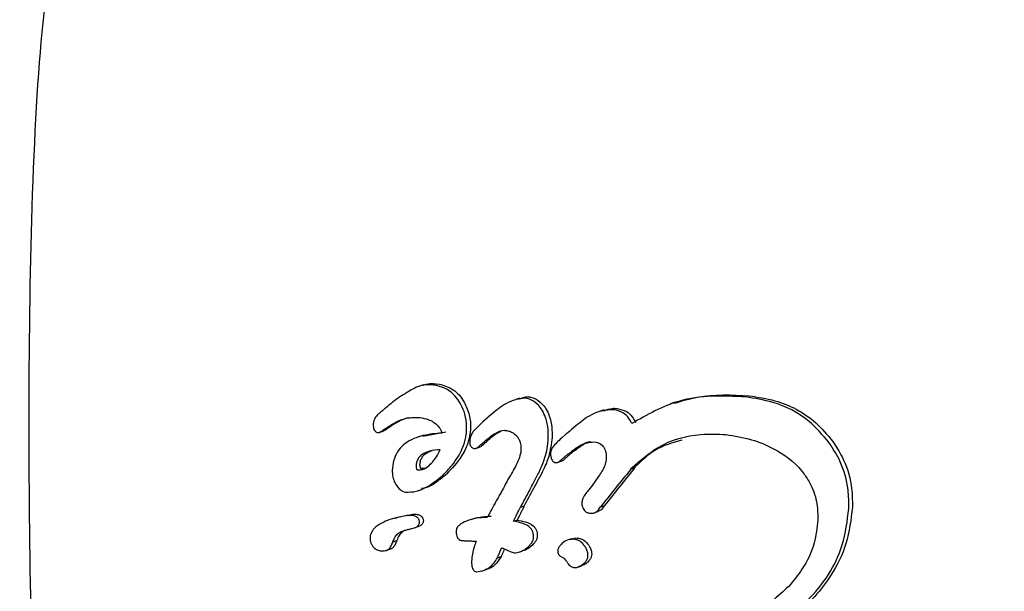
# Model space of a CAD drawing. Units: millimetres. Extents: x 5.6 to 13.9, y 3.9 to 16.6.
# Drawn here: x 8.6 to 8.6, y 11.9 to 11.9 of the extents above; entities that cross this region are included whole.
import ezdxf

# ---------------------------------------------------------------- set-up
doc = ezdxf.new("R2010")
doc.units = ezdxf.units.MM
doc.styles.add('SLDTEXTSTYLE0', font='TXT', dxfattribs={"width": 0.75})
doc.dimstyles.new('SLDDIMSTYLE4', dxfattribs={"dimtxt": 0.15875, "dimasz": 0.08, "dimexe": 0, "dimexo": 0.0625, "dimgap": 0.0396875, "dimtad": 2, "dimdec": 0, "dimlfac": 100, "dimrnd": 1e-09, "dimzin": 12, "dimdsep": 46, "dimtxsty": 'SLDTEXTSTYLE0', "dimblk1": 'DOT', "dimblk2": 'DOT', "dimsah": 1, "dimcen": 0.09, "dimse1": 1, "dimse2": 1, "dimadec": 0, "dimazin": 3, "dimtfac": 1, "dimtdec": 0, "dimtofl": 0, "dimtmove": 0, "dimatfit": 3, "dimldrblk": 'DOT', "dimfxl": 0, "dimfrac": 2, "dimtolj": 1, "dimtzin": 12, "dimarcsym": 0})

# ---------------------------------------------------------------- blocks, each defined once
blk = doc.blocks.new('_Dot')
at = {"color": 0, "linetype": 'ByBlock', "lineweight": -2}
blk.add_line((-0.5, 0), (-1, 0), dxfattribs=at)
at = {"color": 0, "linetype": 'ByBlock', "const_width": 0.5}
blk.add_lwpolyline([(-0.25, 0, 1), (0.25, 0, 1)], format="xyb", close=True, dxfattribs=at)
blk = doc.blocks.new('_D_7')
at = {"color": 7, "linetype": 'Continuous', "lineweight": 18}
blk.add_line((5.784572296851059, 6.499397309538649), (5.784572296851059, 14.49371132064893), dxfattribs=at)
at = {"color": 7, "linetype": 'Continuous', "lineweight": 18, "xscale": 0.08, "yscale": 0.08}
for p, rotation in [((5.784572296851059, 14.49371132064893, -0.9747700534806056), 90.0000000000004), ((5.784572296851059, 6.499397309538649, -0.9747700534806056), 270.0000000000004)]:
    blk.add_blockref('_Dot', p, dxfattribs=dict(at, rotation=rotation))
at = {"color": 7, "linetype": 'Continuous', "lineweight": 18, "insert": (5.579932816445324, 10.32060639793414), "char_height": 0.15875, "attachment_point": 1, "rotation": 90.00000000000041, "style": 'SLDTEXTSTYLE0'}
blk.add_mtext('799', dxfattribs=at)

msp = doc.modelspace()

# ---------------------------------------------------------------- linework, layer by layer
at = {"color": 7, "linetype": 'Continuous', "lineweight": 25}
for p, q in [((8.63105685554752, 11.86938456209824), (8.631007172775334, 11.86936884067056)), ((8.63227766445467, 11.86921922094313), (8.63222924829013, 11.86920390031596)), ((8.63421576470506, 11.86916228608841), (8.634167928060933, 11.86914714884248)), ((8.630503920481338, 11.86903056346597), (8.630505122685364, 11.86903138865358)), ((8.630555625356982, 11.86904736952711), (8.630554424627455, 11.86904654480609)), ((8.633333550958382, 11.86906900628002), (8.633286434786497, 11.86905409701759)), ((8.631008579816282, 11.86897552425535), (8.63101363220001, 11.86897470083904)), ((8.630498420354806, 11.86878564107774), (8.630549040836241, 11.86880165923057)), ((8.631051487228989, 11.86874014671075), (8.631340253172235, 11.8687938352542)), ((8.631049929558184, 11.86874678574901), (8.630999811367305, 11.8687309265391)), ((8.632852969307688, 11.86876194059714), (8.632796202457508, 11.86871185744761)), ((8.631715151175795, 11.86858464000846), (8.631763823493237, 11.86860004169167)), ((8.63274607580035, 11.8684068722063), (8.632793845712031, 11.86842198833566)), ((8.633665706413629, 11.86831608368283), (8.633672975356603, 11.86832511530222)), ((8.633672975356603, 11.86832511530222), (8.63371996004113, 11.86833998295728)), ((8.633672975356603, 11.86832511530222), (8.633675830703286, 11.86833550555925)), ((8.633675830703286, 11.86833550555925), (8.633722816899455, 11.86835037369265)), ((8.63371996004113, 11.86833998295728), (8.633712692834447, 11.86833095188733)), ((8.633722816899455, 11.86835037369265), (8.63371996004113, 11.86833998295728)), ((8.632139154867403, 11.86822150353671), (8.632136864285302, 11.86821745204981)), ((8.6309847051267, 11.86805009466558), (8.631035315434698, 11.86806610959916)), ((8.633156271329348, 11.86808043769288), (8.633145913172324, 11.86806774819356)), ((8.632278815651958, 11.86784417041402), (8.632326734379845, 11.86785933363421)), ((8.633209105618347, 11.86777243976971), (8.633256249514492, 11.86778735780509)), ((8.633289615482957, 11.86784656933086), (8.6333367141661, 11.86786147305922)), ((8.630698897611264, 11.86770684195982), (8.630649229850066, 11.86769112528216)), ((8.63087297515153, 11.86773820151012), (8.630922455079867, 11.86775385875066)), ((8.63170153608206, 11.86770131282987), (8.631653011713167, 11.86768595796293)), ((8.632190239164737, 11.86766548343518), (8.632238192149305, 11.86768065749543)), ((8.630941048551309, 11.86758249744371), (8.630990403970426, 11.86759811528502)), ((8.630670604204441, 11.86740092805954), (8.630673087845254, 11.8674072237951)), ((8.630673087845254, 11.8674072237951), (8.630722759311329, 11.86742294164511)), ((8.630722759311329, 11.86742294164511), (8.630720277692955, 11.86741664654953)), ((8.632928822760066, 11.86744581100502), (8.632881581726211, 11.86743086223175)), ((8.630585582200007, 11.86729685424856), (8.63063534939049, 11.86731260238924)), ((8.632253284674196, 11.86727462725534), (8.632300953277094, 11.86728971132693)), ((8.631989838474276, 11.86720684148553), (8.632037876719814, 11.86722204252543)), ((8.631789794617784, 11.8670368860418), (8.631838011879156, 11.8670521437288)), ((8.632998193721132, 11.86708684600979), (8.633045341703316, 11.86710176533815))]:
    msp.add_line(p, q, dxfattribs=at)
for centre, radius, start, end in [((8.687228431216878, 11.82502582217628), 0.0688695304881241, 141.054295361962, 141.5547722780728), ((8.687012303533079, 11.82526106117546), 0.06852637438649538, 141.059314037804, 141.562215321668), ((8.68186921804079, 11.84133183796424), 0.05653444308400749, 151.6040734869422, 151.8505001280116), ((8.68269459816351, 11.84091795399054), 0.0571556843816618, 151.6456094317281, 151.894079179422), ((8.682492017684572, 11.84107577375826), 0.05686751910073456, 151.6522651264134, 151.9019613875894)]:
    msp.add_arc(centre, radius, start, end, dxfattribs=at)
for points, knots in [([(8.62650401497503, 11.8754767407624), (8.626415820621773, 11.87502707167267), (8.626239293548235, 11.87412702801298), (8.626109677590067, 11.87174876369715), (8.62607283968254, 11.8689976238576), (8.62610603363793, 11.86624182968279), (8.626185221959139, 11.86378923946107), (8.626315933879285, 11.86182148433767), (8.626458565703981, 11.86056464569251), (8.62658076067772, 11.86030629749416), (8.62661771276634, 11.86022817230433)], [0, 0, 0, 0, 0.1477739220418131, 0.2957796847514813, 0.4368471398629864, 0.566581288063495, 0.6891866793015514, 0.8125915992680249, 0.943327195711944, 1, 1, 1, 1]), ([(8.631057756823186, 11.86938175424111), (8.631072058726, 11.86938689821567), (8.631137894185924, 11.86941057729777), (8.631205384245632, 11.86940208254172), (8.631258212962111, 11.86939543316164)], [0, 0, 0, 0, 0.2172370760320449, 1, 1, 1, 1]), ([(8.631258212962111, 11.86939543316164), (8.631317821381215, 11.86937811975837), (8.631405592144597, 11.86935262653703), (8.631508830071992, 11.86926218737637), (8.631550035411838, 11.86920044989123), (8.631571030254005, 11.86916899356151)], [0, 0, 0, 0, 0.5093602433812345, 0.7500104527572223, 1, 1, 1, 1]), ([(8.630847962288051, 11.86928781607481), (8.630818625531926, 11.86926987336418), (8.630757492028257, 11.86923248338277), (8.630667369480026, 11.86916668923743), (8.63060775393991, 11.86911663653041), (8.630577910706572, 11.86909158040222)], [0, 0, 0, 0, 0.3154286383451, 0.6573070906935969, 1, 1, 1, 1]), ([(8.631208535426213, 11.86937971339091), (8.631169515958078, 11.86938387271078), (8.631099409032453, 11.86939134582977), (8.630976297635579, 11.86936570567957), (8.630897481601597, 11.86931787045838), (8.630847962288051, 11.86928781607481)], [0, 0, 0, 0, 0.3181287653677654, 0.5715872296398357, 1, 1, 1, 1]), ([(8.631521843823773, 11.8691534291944), (8.631500463124972, 11.86918519968523), (8.631441547632878, 11.8692727447238), (8.6313311616321, 11.86935004237196), (8.631243844217583, 11.86937116996571), (8.631208535426213, 11.86937971339091)], [0, 0, 0, 0, 0.2533319317089434, 0.6980677085723134, 1, 1, 1, 1]), ([(8.63421807173254, 11.86915403056436), (8.634314742500035, 11.86918338011198), (8.63462085365216, 11.86927631641598), (8.634943359513846, 11.86925927981025), (8.635164017112393, 11.86924762341279)], [0, 0, 0, 0, 0.3158028279082575, 1, 1, 1, 1]), ([(8.631601856796317, 11.86880941840622), (8.631602095381101, 11.8688411701022), (8.63160272132229, 11.86892447254156), (8.631575830297662, 11.86904628145476), (8.63153872689083, 11.86911992112575), (8.631521843823773, 11.8691534291944)], [0, 0, 0, 0, 0.2513095313813156, 0.6593253162994579, 1, 1, 1, 1]), ([(8.631571030254005, 11.86916899356151), (8.631595364190314, 11.86911756977082), (8.631631252235744, 11.86904172921165), (8.631651636806547, 11.86891894411792), (8.631651085037316, 11.86885670572355), (8.631650803126616, 11.86882490679702)], [0, 0, 0, 0, 0.5073991495010636, 0.7483196922140644, 1, 1, 1, 1]), ([(8.632344459327204, 11.86921832613492), (8.632291043163018, 11.8692118222799), (8.632162633686363, 11.86919618737553), (8.63194510912081, 11.86905153630539), (8.631795879854328, 11.86890822940398), (8.631708142908408, 11.8688239744173)], [0, 0, 0, 0, 0.226907358077415, 0.5454726213213246, 1, 1, 1, 1]), ([(8.632279938918884, 11.86921232284719), (8.632301146776854, 11.86922158975958), (8.632338203042526, 11.86923778173749), (8.632376452639722, 11.86923487125586), (8.632392811417375, 11.86923362648663)], [0, 0, 0, 0, 0.572315034622846, 1, 1, 1, 1]), ([(8.632553439025752, 11.86906614877863), (8.63253935070036, 11.86908642382136), (8.63249917268161, 11.86914424553005), (8.632426344096498, 11.86919913422998), (8.63236688787987, 11.86921306939848), (8.632344459327204, 11.86921832613492)], [0, 0, 0, 0, 0.2516618255543859, 0.7177058495944516, 1, 1, 1, 1]), ([(8.632392811417375, 11.86923362648663), (8.632412790514095, 11.86922912943453), (8.6324695605312, 11.86921635119295), (8.632543283585273, 11.86916413218335), (8.632585463255078, 11.86910420457539), (8.632601536287666, 11.86908136849346)], [0, 0, 0, 0, 0.2515592887742976, 0.7147983377362903, 0.9999999999999999, 0.9999999999999999, 0.9999999999999999, 0.9999999999999999]), ([(8.635117456364984, 11.86923288990677), (8.634975575280865, 11.86923985328522), (8.634691711656993, 11.86925378502147), (8.634196415272017, 11.86918970567164), (8.633876219495711, 11.86900740968689), (8.633683152430887, 11.86889749146402)], [0, 0, 0, 0, 0.2840525773190033, 0.5683082735818155, 0.9999999999999999, 0.9999999999999999, 0.9999999999999999, 0.9999999999999999]), ([(8.636171564928139, 11.86865611841628), (8.636090009846859, 11.86875065436979), (8.63588653845921, 11.86898651167431), (8.635509311802345, 11.86917129306765), (8.635231992169238, 11.86921488570717), (8.635117456364984, 11.86923288990677)], [0, 0, 0, 0, 0.2819511459718382, 0.7034385843179938, 1, 1, 1, 1]), ([(8.635164017112393, 11.86924762341279), (8.63527205538779, 11.86923098433395), (8.635563313811343, 11.86918612734366), (8.635942019066183, 11.86899742146326), (8.636147618299082, 11.86875361835335), (8.636217564898125, 11.86867067447202)], [0, 0, 0, 0, 0.2800861724970959, 0.7550792231695077, 1, 1, 1, 1]), ([(8.630505122685364, 11.86903138865358), (8.630494547990608, 11.8690226653126), (8.630469586703883, 11.86900207409738), (8.630442565023134, 11.86896207241684), (8.630428600606681, 11.86892125972257), (8.630426704501442, 11.86890204219536), (8.6304260009208, 11.86889491121976)], [0, 0, 0, 0, 0.2952618068929445, 0.6969576703686023, 0.8875512214839276, 0.9999999999999999, 0.9999999999999999, 0.9999999999999999, 0.9999999999999999]), ([(8.630577910706572, 11.86909158040222), (8.630565628107187, 11.86908114406689), (8.630547202161294, 11.86906548782474), (8.630522511219308, 11.86904531357441), (8.630510117635492, 11.86903548036039), (8.630503920481338, 11.86903056346597)], [0, 0, 0, 0, 0.4999020774946153, 0.749936421684145, 1, 1, 1, 1]), ([(8.632629815681844, 11.86870854546599), (8.632630407309897, 11.86874334273167), (8.632631955537834, 11.86883440348959), (8.632607998240967, 11.86896197027195), (8.632569049482822, 11.86903634127316), (8.632553439025752, 11.86906614877863)], [0, 0, 0, 0, 0.2703873695030137, 0.7075751015439505, 1, 1, 1, 1]), ([(8.632601536287666, 11.86908136849346), (8.632616076138207, 11.86905387149074), (8.63265243559505, 11.86898511039305), (8.632679222739434, 11.86885925920586), (8.632678170673133, 11.86876525568263), (8.63267770558641, 11.86872369956544)], [0, 0, 0, 0, 0.2710232695167543, 0.6777414144429631, 1, 1, 1, 1]), ([(8.633451188124535, 11.86907256304175), (8.633384082029307, 11.86906807359931), (8.633242045298342, 11.86905857124747), (8.633042405119582, 11.8689266433023), (8.632916722057825, 11.86881736966466), (8.632852969307688, 11.86876194059714)], [0, 0, 0, 0, 0.3061795405338392, 0.6480594777398674, 1, 1, 1, 1]), ([(8.63333647933621, 11.86905940531235), (8.6333692302492, 11.86907257130252), (8.633422483448804, 11.86909397928899), (8.63347743207916, 11.86908934570604), (8.633498587100396, 11.86908756179359)], [0, 0, 0, 0, 0.6150036661312116, 1, 1, 1, 1]), ([(8.633683152430887, 11.86889749146402), (8.633671768761223, 11.86891977473789), (8.633644269989963, 11.86897360295578), (8.633572256579548, 11.86903991109558), (8.633501368151135, 11.86906576815295), (8.633457846246289, 11.86907166146397), (8.633451188124535, 11.86907256304175)], [0, 0, 0, 0, 0.218412597961773, 0.5276047399249891, 0.9277314453909952, 0.9999999999999999, 0.9999999999999999, 0.9999999999999999, 0.9999999999999999]), ([(8.633498587100396, 11.86908756179359), (8.63353898560851, 11.86907873923768), (8.633608447019938, 11.86906356968774), (8.633687827956047, 11.8689940295426), (8.633717408085214, 11.86893723155014), (8.633730329780253, 11.86891242008521)], [0, 0, 0, 0, 0.4390900432594559, 0.754973774345946, 1, 1, 1, 1]), ([(8.6304260009208, 11.86889491121976), (8.630425619324665, 11.8688862486771), (8.63042476827336, 11.8688669291201), (8.630428294273807, 11.86883873755921), (8.630435372834647, 11.8688233887791), (8.630438568433863, 11.86881645960933)], [0, 0, 0, 0, 0.3083845695365486, 0.6877718821361687, 0.9999999999999999, 0.9999999999999999, 0.9999999999999999, 0.9999999999999999]), ([(8.630564570786461, 11.8688253992403), (8.630605399307795, 11.8688524547078), (8.630687128109289, 11.86890661319456), (8.630835052164258, 11.86897596993393), (8.630944356426877, 11.86897568920306), (8.631008579816282, 11.86897552425535)], [0, 0, 0, 0, 0.2916397761221954, 0.5837921284503819, 0.9999999999999999, 0.9999999999999999, 0.9999999999999999, 0.9999999999999999]), ([(8.630864227325175, 11.86896940531056), (8.630840071581188, 11.86896239617103), (8.630753356747988, 11.86893723460427), (8.630672918898354, 11.86888151764938), (8.630614888242865, 11.86884132150503)], [0, 0, 0, 0, 0.278565305347075, 1, 1, 1, 1]), ([(8.63101363220001, 11.86897470083904), (8.631048217276172, 11.8689676006868), (8.631127452280811, 11.86895133411586), (8.631222855557501, 11.86889745899971), (8.631275302393117, 11.868821720038), (8.631287633923625, 11.86878745261003), (8.63129095122695, 11.86877823433394)], [0, 0, 0, 0, 0.3312372071419192, 0.7588701416523952, 0.9351336899783871, 1, 1, 1, 1]), ([(8.630438568433863, 11.86881645960933), (8.630441641994958, 11.86881166785598), (8.63044984521739, 11.86879887884109), (8.630464761429813, 11.86878813223618), (8.63047631530401, 11.86878522836895), (8.630480730922827, 11.86878411857923)], [0, 0, 0, 0, 0.2701709951211325, 0.721076529620786, 0.9999999999999999, 0.9999999999999999, 0.9999999999999999, 0.9999999999999999]), ([(8.630480730922827, 11.86878411857923), (8.630486662909705, 11.86878417791374), (8.630502721140399, 11.86878433853567), (8.630530577572026, 11.86880257939697), (8.630552294166113, 11.86881715787338), (8.630564570786461, 11.8688253992403)], [0, 0, 0, 0, 0.2029602001484221, 0.5494249703425406, 1, 1, 1, 1]), ([(8.630614888242865, 11.86884132150503), (8.630603947123864, 11.86883417415862), (8.630584975896324, 11.86882178109945), (8.630563205975166, 11.86880542243068), (8.630551640417966, 11.86880380873317), (8.630548626863296, 11.86880338826353)], [0, 0, 0, 0, 0.5018659982387443, 0.8702047794776924, 1, 1, 1, 1]), ([(8.63129095122695, 11.86877823433394), (8.631211203490045, 11.86877114350091), (8.631051203269, 11.86875691695484), (8.630865158477588, 11.86868638003643), (8.630745363296874, 11.86857218572855), (8.630687287140907, 11.868466336228), (8.630668316444291, 11.86837131085012), (8.630665674269679, 11.86832196916419), (8.630665267863415, 11.8683143796695)], [0, 0, 0, 0, 0.3148858074221805, 0.6317646211412895, 0.7514366651688275, 0.8722933039652467, 0.9803567860822552, 0.9999999999999999, 0.9999999999999999, 0.9999999999999999, 0.9999999999999999]), ([(8.63129992413224, 11.86824497195727), (8.631340097144518, 11.86828517292281), (8.631440416853437, 11.8683855624364), (8.631549494446086, 11.86856259183995), (8.631595496835757, 11.86872877593286), (8.631600659323523, 11.86879423479508), (8.631601856796317, 11.86880941840622)], [0, 0, 0, 0, 0.2939127699831233, 0.7339565011552237, 0.9382894707309845, 1, 1, 1, 1]), ([(8.631650803126616, 11.86882490679702), (8.631643536926784, 11.86877321911516), (8.63162632344518, 11.86865077203398), (8.63152321087697, 11.86844367114356), (8.631416605349168, 11.8683315772577), (8.63134901353246, 11.86826050562057)], [0, 0, 0, 0, 0.2109367587489857, 0.49970494895268, 1, 1, 1, 1]), ([(8.631708142908408, 11.8688239744173), (8.631698004384234, 11.86881163229047), (8.631677665898899, 11.86878687324652), (8.631655202901205, 11.86875153019882), (8.631646880491614, 11.86872230794445), (8.631646046782732, 11.86871090771883), (8.631645842349275, 11.86870811227357)], [0, 0, 0, 0, 0.3840772412872304, 0.7704818970819842, 0.9437199477908582, 1, 1, 1, 1]), ([(8.631792941708756, 11.86864371428518), (8.63182422403592, 11.86867140658925), (8.631885754072705, 11.86872587531464), (8.631978543690206, 11.86878798046077), (8.632051187550179, 11.86881475530276), (8.632088731814608, 11.86881196421321), (8.632096595219112, 11.86881137963747)], [0, 0, 0, 0, 0.3339810359333678, 0.6569161340899042, 0.9281432928007547, 1, 1, 1, 1]), ([(8.63203817330037, 11.86880221540429), (8.632016945254483, 11.86879129988323), (8.631947404014179, 11.86875554158136), (8.631884980063361, 11.86869864417813), (8.63184161154622, 11.86865911518364)], [0, 0, 0, 0, 0.3052583732084521, 1, 1, 1, 1]), ([(8.632096595219112, 11.86881137963747), (8.6321124486829, 11.86880831397809), (8.632143267074314, 11.86880235447977), (8.632195002233923, 11.8687778073942), (8.632231442745827, 11.86874621660756), (8.632249290835347, 11.86871842415251), (8.632251319482148, 11.86871526521077)], [0, 0, 0, 0, 0.2776450260445355, 0.5397289324637867, 0.9476847408477176, 1, 1, 1, 1]), ([(8.631645842349275, 11.86870811227357), (8.631644206653318, 11.86870060459582), (8.631640003020626, 11.86868131035019), (8.631639829628073, 11.86865050486942), (8.631645095258705, 11.86863009492875), (8.631647423862425, 11.86862106910315)], [0, 0, 0, 0, 0.2621473345876409, 0.6737016738763296, 1, 1, 1, 1]), ([(8.63184161154622, 11.86865911518364), (8.631829230484552, 11.86864855417242), (8.631804405488019, 11.8686273785193), (8.63177862537032, 11.86860159883882), (8.631764056734394, 11.86860023636802), (8.631763793510666, 11.86860021175113)], [0, 0, 0, 0, 0.4941756691693609, 0.9908608488363269, 1, 1, 1, 1]), ([(8.632251319482148, 11.86871526521077), (8.632258389951545, 11.86870179923155), (8.63227528657494, 11.86866961896647), (8.632286766117652, 11.86861036661253), (8.632286194132007, 11.86856726512705), (8.632285936080105, 11.86854781984828)], [0, 0, 0, 0, 0.2831169452164858, 0.6765774847638832, 1, 1, 1, 1]), ([(8.632396057989773, 11.86806255038701), (8.632431533491257, 11.86812704194832), (8.632493519707465, 11.86823972782156), (8.632581524627486, 11.86842614835433), (8.632621396476175, 11.86858450593846), (8.632628296247288, 11.8686861597503), (8.632629815681844, 11.86870854546599)], [0, 0, 0, 0, 0.3335408359959717, 0.5827947036554286, 0.9081250473589902, 1, 1, 1, 1]), ([(8.63267770558641, 11.86872369956544), (8.63266791196933, 11.86864087107815), (8.632650730070418, 11.86849555697368), (8.632557274936294, 11.86828352234141), (8.63248705039849, 11.86815599786225), (8.632443933728208, 11.86807770000379)], [0, 0, 0, 0, 0.3384882996361294, 0.5938430815690577, 1, 1, 1, 1]), ([(8.632796202457508, 11.86871185744761), (8.632756342282095, 11.8686775164027), (8.632708533209621, 11.86863632708308), (8.63266898221428, 11.86856760184114), (8.63266150928454, 11.86854210209168), (8.632660497690717, 11.86852810900273), (8.632660238820202, 11.86852452812071)], [0, 0, 0, 0, 0.7039817989165156, 0.8443695115807929, 0.9601735957215559, 1, 1, 1, 1]), ([(8.632889272969969, 11.86852142875203), (8.632920479054631, 11.86854499971892), (8.632985570864825, 11.86859416567226), (8.633093495475018, 11.86865962457188), (8.633174477298041, 11.86866376637391), (8.6332161754733, 11.86866589902023)], [0, 0, 0, 0, 0.3087868241130997, 0.6440889192912023, 0.9999999999999999, 0.9999999999999999, 0.9999999999999999, 0.9999999999999999]), ([(8.633157914530095, 11.86866913020726), (8.633156911124297, 11.86866902362877), (8.633124629198926, 11.86866559474819), (8.633049164631815, 11.86861733181002), (8.632979290263181, 11.86856702598236), (8.632936881215288, 11.8685364937243)], [0, 0, 0, 0, 0.01245246145498666, 0.4006249833968448, 1, 1, 1, 1]), ([(8.6332161754733, 11.86866589902023), (8.633228166675615, 11.86866380017221), (8.63326080734203, 11.86865808700045), (8.633301801118659, 11.86863640329993), (8.633323354465453, 11.868607733563), (8.633330056792435, 11.8685988182909)], [0, 0, 0, 0, 0.2857779703465563, 0.7779022614449737, 1, 1, 1, 1]), ([(8.633675830703286, 11.86833550555925), (8.633785264607532, 11.86843053300933), (8.63404570658634, 11.86865668903757), (8.63447078778664, 11.86877598627856), (8.63476321218762, 11.86876333630167), (8.634869618446137, 11.86875873327707)], [0, 0, 0, 0, 0.3155335698031025, 0.7509390062057939, 0.9999999999999999, 0.9999999999999999, 0.9999999999999999, 0.9999999999999999]), ([(8.634313184537296, 11.8686879667142), (8.634196334181874, 11.86865539089168), (8.633979331557907, 11.86859489437937), (8.63380381998522, 11.86842758928055), (8.633722816899455, 11.86835037369265)], [0, 0, 0, 0, 0.5384743893215345, 1, 1, 1, 1]), ([(8.634869618446137, 11.86875873327707), (8.63497812648706, 11.86874154119652), (8.635182010710306, 11.86870923765514), (8.635511780470672, 11.86857369310735), (8.63574091103994, 11.86841122519856), (8.63584933417991, 11.86826769736206), (8.635861373691117, 11.86825175975874)], [0, 0, 0, 0, 0.3027007928384492, 0.5687681345838913, 0.9521151953625264, 1, 1, 1, 1]), ([(8.63641822595677, 11.86782734988669), (8.63641737751115, 11.86790661989926), (8.636415202557279, 11.86810982516832), (8.63633197222712, 11.86840315354555), (8.63622074452437, 11.86857856140807), (8.636171564928137, 11.86865611841628)], [0, 0, 0, 0, 0.2629738299190297, 0.6741221066083691, 1, 1, 1, 1]), ([(8.636217564898125, 11.86867067447202), (8.636257654131033, 11.8686088755531), (8.636363398925003, 11.86844586634901), (8.636458054931104, 11.86815718805719), (8.636462195272003, 11.8679345915976), (8.636463921039155, 11.86784180946496)], [0, 0, 0, 0, 0.2625861844356109, 0.6926329080916357, 1, 1, 1, 1]), ([(8.630964151115611, 11.86836501100497), (8.630964200556285, 11.86836333265724), (8.630964447034769, 11.86835496552606), (8.630965839537701, 11.86834148814556), (8.630969050665135, 11.86832785746083), (8.630973035064185, 11.86831966750977), (8.630979256642343, 11.86831379729392), (8.631003714460922, 11.86831441217836), (8.631055737375377, 11.86831725093306), (8.631143825598492, 11.86837456300591), (8.631219347134087, 11.86846626064703), (8.631258255813263, 11.86854440351191), (8.631269958707447, 11.86856790720565)], [0, 0, 0, 0, 0.00855641629124679, 0.04265662976437663, 0.0693231993157753, 0.08192935785488296, 0.09467200633133319, 0.1257122882690497, 0.2694865759702555, 0.5080471018400998, 0.8520311448870934, 1, 1, 1, 1]), ([(8.631269958707447, 11.86856790720565), (8.631225034933966, 11.86856420173227), (8.631146614597139, 11.86855773334265), (8.631056755347618, 11.86852302440038), (8.631003903779051, 11.86847746861898), (8.630977592853577, 11.86843611910374), (8.630966315408136, 11.86839502838497), (8.630964687345278, 11.86837244817416), (8.630964151115611, 11.86836501100497)], [0, 0, 0, 0, 0.3740492367959581, 0.6529519866077603, 0.7641998616508976, 0.8765207062778279, 0.9593300343207711, 1, 1, 1, 1]), ([(8.631013712929006, 11.8683806941569), (8.631015689202423, 11.86839826807979), (8.631019641050688, 11.86843340971359), (8.631044186041677, 11.86848188345761), (8.631092749389035, 11.86853140136439), (8.631137820440365, 11.86854814750903), (8.631167552633814, 11.86855919450256)], [0, 0, 0, 0, 0.1660758070379084, 0.3320929101087384, 0.5593991660592242, 1, 1, 1, 1]), ([(8.631647423862425, 11.86862106910315), (8.63165445327105, 11.86861162905522), (8.631665106100925, 11.86859732298341), (8.63168333903388, 11.86858659094308), (8.631693211822567, 11.86858429774588), (8.63169823376472, 11.86858313127671)], [0, 0, 0, 0, 0.4880159909180008, 0.7395716489002996, 1, 1, 1, 1]), ([(8.63169823376472, 11.86858313127671), (8.631705067541917, 11.86858342095239), (8.631721842414848, 11.86858413201929), (8.631753515091514, 11.86860856682212), (8.631777482388664, 11.86862993283702), (8.631792941708756, 11.86864371428518)], [0, 0, 0, 0, 0.1961574474150546, 0.4815076874839135, 1, 1, 1, 1]), ([(8.632285936080107, 11.86854781984828), (8.632282105100453, 11.86853023791587), (8.632263340632553, 11.86844412009845), (8.63220626268047, 11.86833798557579), (8.632156887928844, 11.8682522836063), (8.632139154867403, 11.86822150353671)], [0, 0, 0, 0, 0.1411890187165231, 0.6915559593650373, 1, 1, 1, 1]), ([(8.632660238820202, 11.86852452812071), (8.632660048527818, 11.86851550756644), (8.632659566270288, 11.86849264679736), (8.632664738831137, 11.86846114459111), (8.632674288858746, 11.86844342974048), (8.632677887289013, 11.86843675482212)], [0, 0, 0, 0, 0.288853854511201, 0.7320416319281123, 1, 1, 1, 1]), ([(8.632802094136846, 11.86844746026364), (8.632811542681363, 11.86845611702857), (8.632830456919388, 11.86847344627036), (8.63285954801005, 11.86849807827317), (8.632879362069277, 11.86851364323179), (8.632889272969969, 11.86852142875203)], [0, 0, 0, 0, 0.3328437002093332, 0.6662915075517742, 1, 1, 1, 1]), ([(8.632936881215288, 11.8685364937243), (8.632927002216292, 11.86852873114878), (8.632907224961386, 11.86851319086633), (8.632878147082405, 11.8684885669841), (8.63285921621995, 11.86847121760615), (8.632849746849422, 11.86846253930696)], [0, 0, 0, 0, 0.3328082860682836, 0.6662653078575341, 1, 1, 1, 1]), ([(8.633330056792436, 11.8685988182909), (8.633336542692577, 11.86858684797009), (8.633352196889792, 11.86855795672004), (8.63336167868743, 11.86850632257207), (8.633361198080575, 11.86846941857256), (8.633360991786512, 11.86845357802463)], [0, 0, 0, 0, 0.287634304810116, 0.6942265585933601, 1, 1, 1, 1]), ([(8.632677887289013, 11.86843675482212), (8.632681580240684, 11.8684317425512), (8.632690838559425, 11.86841917666734), (8.632707647629328, 11.86840853383512), (8.632720340010508, 11.86840599754314), (8.63272529344784, 11.86840500770812)], [0, 0, 0, 0, 0.2880500065940945, 0.7221483009392493, 1, 1, 1, 1]), ([(8.63272529344784, 11.86840500770812), (8.632732919647989, 11.86840512730638), (8.632751364542411, 11.86840541656935), (8.632776796554355, 11.86842470717169), (8.632793956998546, 11.86844014157791), (8.632802094136846, 11.86844746026364)], [0, 0, 0, 0, 0.2704220978037506, 0.6540487981724826, 1, 1, 1, 1]), ([(8.632849746849422, 11.86846253930696), (8.632841925710318, 11.86845557640115), (8.632827989600585, 11.86844316953583), (8.632809570022685, 11.86842790220673), (8.632797981518955, 11.86842436846759), (8.632793492029279, 11.86842299946554)], [0, 0, 0, 0, 0.4393088809658, 0.7827832609635118, 1, 1, 1, 1]), ([(8.633360991786512, 11.86845357802463), (8.633357286600555, 11.86843197143262), (8.63334385260244, 11.86835363179739), (8.633266384685973, 11.86822834751441), (8.633196309315823, 11.8681342187383), (8.633156271329346, 11.86808043769288)], [0, 0, 0, 0, 0.1403378165299925, 0.5088268131519401, 1, 1, 1, 1]), ([(8.630665267863415, 11.8683143796695), (8.630665273642315, 11.86829751012089), (8.630665288732702, 11.8682534588188), (8.630679309808057, 11.86818818143573), (8.630699013439495, 11.86814895732532), (8.630708080873568, 11.8681309067423)], [0, 0, 0, 0, 0.2509455476287035, 0.6552918742932091, 1, 1, 1, 1]), ([(8.6310937418159, 11.86833661019013), (8.631093194445823, 11.8683363564641), (8.6310848411467, 11.86833248440471), (8.631070351079064, 11.86833076595759), (8.63105250844631, 11.86832874988346), (8.631038907653082, 11.86833001697737), (8.631029112975302, 11.86832940101356), (8.631022664744274, 11.86833512916538), (8.631018516652524, 11.86834359762907), (8.631015847942876, 11.86835530673166), (8.631014485768823, 11.8683665394181), (8.631013984120992, 11.86837357091848), (8.631013781837114, 11.86837763307344), (8.63101373590537, 11.86837967348504), (8.631013712929006, 11.8683806941569)], [0, 0, 0, 0, 0.0164534925240244, 0.2510932744377055, 0.4180070532395769, 0.5345244535802779, 0.6511610631268906, 0.6928095282414237, 0.7473681381511839, 0.8483457690781444, 0.9236937751615055, 0.9617922372912523, 0.9808873912413153, 1, 1, 1, 1]), ([(8.630830818187146, 11.86803341723087), (8.630876210955469, 11.86803396353435), (8.630966595266885, 11.86803505131254), (8.631126491092635, 11.86810602965124), (8.631233721021509, 11.86819193469924), (8.63129992413224, 11.86824497195727)], [0, 0, 0, 0, 0.2785086683895988, 0.5545556075625712, 1, 1, 1, 1]), ([(8.63134901353246, 11.86826050562057), (8.631308485744512, 11.86822708996637), (8.631227424076139, 11.86816025363463), (8.631121181251705, 11.86808966845895), (8.63105444300891, 11.8680807742701), (8.631032527579139, 11.86807785360628)], [0, 0, 0, 0, 0.4017421863922034, 0.8035447660751793, 1, 1, 1, 1]), ([(8.635861373691117, 11.86825175975874), (8.635888818378014, 11.86820956672841), (8.635959761107241, 11.8681005004914), (8.636023972976625, 11.86790180118257), (8.636026699692783, 11.86774845768428), (8.636027902140674, 11.86768083510978)], [0, 0, 0, 0, 0.260739818726094, 0.6739954595700826, 1, 1, 1, 1]), ([(8.630708080873568, 11.8681309067423), (8.630725546617438, 11.8681065537513), (8.630751721836457, 11.8680700568876), (8.630795654715294, 11.86804253951442), (8.630818971898815, 11.86803649045418), (8.630830818187146, 11.86803341723087)], [0, 0, 0, 0, 0.4966131353063148, 0.7442544492571493, 1, 1, 1, 1]), ([(8.633145913172324, 11.86806774819356), (8.63313158208897, 11.86805029256369), (8.633102845563348, 11.86801529073287), (8.633068866293899, 11.86796737351664), (8.633055928081923, 11.867925005071), (8.633054705417981, 11.86790657813403), (8.63305435940126, 11.8679013632683)], [0, 0, 0, 0, 0.3689400055957294, 0.7397943101887368, 0.9263611887048956, 1, 1, 1, 1]), ([(8.632021690771252, 11.8680033073638), (8.632011173315126, 11.86798537479329), (8.631990138710185, 11.86794951017624), (8.631951026288874, 11.86787942664401), (8.63192271227752, 11.86782719591562), (8.631904373465396, 11.86779336639202)], [0, 0, 0, 0, 0.2605280865888585, 0.5210485606815308, 1, 1, 1, 1]), ([(8.63305435940126, 11.8679013632683), (8.63305441345856, 11.86789320411601), (8.633054558187196, 11.86787135946251), (8.633062049780419, 11.86784003763529), (8.633072677537715, 11.86782112438682), (8.633077177644092, 11.86781311595873)], [0, 0, 0, 0, 0.2558113296328854, 0.6848885341539795, 1, 1, 1, 1]), ([(8.631904373465396, 11.86779336639202), (8.631900550697189, 11.86778622250269), (8.631892905157395, 11.86777193471771), (8.631878510591648, 11.86774501037378), (8.631867812831512, 11.86772540854036), (8.631860975942054, 11.86771288109849)], [0, 0, 0, 0, 0.2651944553184998, 0.5303891451522795, 1, 1, 1, 1]), ([(8.632190239164737, 11.86766548343518), (8.632195854838178, 11.86767720320734), (8.632207086132816, 11.86770064264263), (8.63222696362206, 11.86774055332263), (8.632241339666853, 11.8677686679677), (8.632249835580932, 11.86778528308071)], [0, 0, 0, 0, 0.2902902146726355, 0.5805777288405388, 1, 1, 1, 1]), ([(8.632297764825342, 11.8678004496287), (8.63229188452894, 11.86778895212847), (8.632280123887007, 11.86776595703193), (8.632260092236105, 11.86772618679047), (8.632246327240853, 11.86769756998471), (8.632238192149305, 11.86768065749543)], [0, 0, 0, 0, 0.2902758263062404, 0.5805540777984005, 1, 1, 1, 1]), ([(8.632249835580932, 11.86778528308071), (8.632253733659768, 11.86779286735235), (8.632260648677288, 11.86780632151104), (8.632270533665032, 11.867825739693), (8.632276053950466, 11.86783802452775), (8.632278815651958, 11.86784417041402)], [0, 0, 0, 0, 0.3923437690788879, 0.696000299178634, 1, 1, 1, 1]), ([(8.632326734379845, 11.86785933363421), (8.632324977251583, 11.86785534244146), (8.632319623538114, 11.8678431818594), (8.63230973369494, 11.86782375988154), (8.63230175522214, 11.86780822121963), (8.632297764825342, 11.8678004496287)], [0, 0, 0, 0, 0.1962747307536918, 0.5980204705152857, 1, 1, 1, 1]), ([(8.633077177644092, 11.86781311595873), (8.633082489762652, 11.86780616056008), (8.633095644041376, 11.86778893706414), (8.633119806154607, 11.8677743693639), (8.633137919711535, 11.86777093005927), (8.633145292540716, 11.86776953014617)], [0, 0, 0, 0, 0.2865618387909726, 0.7096065827854426, 1, 1, 1, 1]), ([(8.633145292540718, 11.86776953014617), (8.633168425667161, 11.86776780035494), (8.633207269150207, 11.86776489581385), (8.633257399994914, 11.86779912440988), (8.633278764603228, 11.86783058884562), (8.633289615482957, 11.86784656933086)], [0, 0, 0, 0, 0.4201620095315133, 0.7055058438403983, 0.9999999999999999, 0.9999999999999999, 0.9999999999999999, 0.9999999999999999]), ([(8.6333367141661, 11.86786147305922), (8.633323041800743, 11.86784105704532), (8.633300358017646, 11.86780718489381), (8.633268515745094, 11.8677935880757), (8.633255866002385, 11.86778818656894)], [0, 0, 0, 0, 0.602737440068349, 1, 1, 1, 1]), ([(8.635593012489775, 11.86639017512071), (8.635798836358237, 11.86657036824865), (8.636099935466161, 11.86683397222462), (8.63636107212421, 11.86737093985809), (8.636398627946015, 11.86767084719478), (8.63641822595677, 11.86782734988669)], [0, 0, 0, 0, 0.5081111894053215, 0.7433143055725375, 1, 1, 1, 1]), ([(8.636463921039155, 11.86784180946496), (8.63644475357744, 11.867686838522), (8.636406488602127, 11.86737746217399), (8.636163538366388, 11.8668970645431), (8.63588361298471, 11.86659060483373), (8.635677658816293, 11.86643423233394), (8.635638654361411, 11.86640461786116)], [0, 0, 0, 0, 0.2532838622666062, 0.5056434117281567, 0.9063766983161496, 1, 1, 1, 1]), ([(8.630872975151528, 11.86773820151012), (8.630830515217873, 11.86773197251398), (8.63074559919013, 11.86771951508499), (8.630618506154846, 11.86768400309402), (8.630517863337616, 11.86764064529407), (8.630446009441222, 11.86758649465658), (8.630410158724475, 11.8675440995831), (8.630388560918947, 11.86749646584853), (8.630385584224332, 11.86746693653611), (8.630384096479439, 11.86745217785597)], [0, 0, 0, 0, 0.2291598694317405, 0.4582990163906888, 0.7031212028055829, 0.800561472630814, 0.8986161983997261, 0.9493286169713414, 1, 1, 1, 1]), ([(8.630699789716758, 11.8677040226899), (8.630724648683694, 11.86771250086686), (8.6307972810854, 11.86773727222425), (8.630872789782616, 11.86774727771305), (8.630922455079867, 11.86775385875066)], [0, 0, 0, 0, 0.3422572619640581, 1, 1, 1, 1]), ([(8.630929481272817, 11.86773733272069), (8.63092421913164, 11.86773804962383), (8.63091369501572, 11.86773948340742), (8.63089481553342, 11.86773990300537), (8.630881270790962, 11.86773884778962), (8.63087297515153, 11.86773820151012)], [0, 0, 0, 0, 0.2793054078803165, 0.5586019817839316, 1, 1, 1, 1]), ([(8.630911095572245, 11.86757418250656), (8.630922261245196, 11.86757706813633), (8.630943031138631, 11.86758243585785), (8.630970640314963, 11.86759330859721), (8.630990217560758, 11.86760780747716), (8.631001755548539, 11.86762532694301), (8.63100642323518, 11.86764113451413), (8.631007045782518, 11.86765135635933), (8.631007259706333, 11.86765486885707)], [0, 0, 0, 0, 0.2886325397664155, 0.5369015481388321, 0.7242271345676107, 0.83297998274974, 0.9426074821883174, 1, 1, 1, 1]), ([(8.630922455079867, 11.86775385875066), (8.630927688617827, 11.86775427539384), (8.630938156846877, 11.86775510877201), (8.630956986337553, 11.8677556451055), (8.630970562787335, 11.86775398390619), (8.6309788844555, 11.86775296567613)], [0, 0, 0, 0, 0.27900177686175, 0.558065027582769, 1, 1, 1, 1]), ([(8.630989565381702, 11.86770527005382), (8.63098315494239, 11.86771155966748), (8.630970887438242, 11.86772359595046), (8.630950108644436, 11.86773291007388), (8.630936408506864, 11.86773584747525), (8.630929481272817, 11.86773733272069)], [0, 0, 0, 0, 0.3511024486172199, 0.6718963451139913, 1, 1, 1, 1]), ([(8.6309788844555, 11.86775296567613), (8.630986210337104, 11.86775137140073), (8.631000279822942, 11.86774830956651), (8.631020974574456, 11.86773865708373), (8.631032832932139, 11.86772687990604), (8.631038879428017, 11.86772087480329)], [0, 0, 0, 0, 0.3474395758021649, 0.6672638807649037, 1, 1, 1, 1]), ([(8.631007259706333, 11.86765486885707), (8.631007120659836, 11.86765961643274), (8.631006804299007, 11.86767041819335), (8.631001196556294, 11.86768897788949), (8.630993920606338, 11.86769916954911), (8.630989565381702, 11.86770527005382)], [0, 0, 0, 0, 0.2394207125491319, 0.5447338603299692, 0.9999999999999999, 0.9999999999999999, 0.9999999999999999, 0.9999999999999999]), ([(8.631056536399093, 11.86767046178651), (8.63105598599999, 11.86766413128944), (8.631054883771201, 11.86765145384125), (8.631047136426938, 11.8676335071652), (8.631028145218153, 11.86761222798544), (8.631007460929698, 11.86760310620518), (8.630992159921469, 11.86759883845179), (8.630990339906356, 11.86759833081363)], [0, 0, 0, 0, 0.1390763367133396, 0.278514156820947, 0.4635947151113366, 0.9361959872035808, 1, 1, 1, 1]), ([(8.631038879428017, 11.86772087480329), (8.63104345857157, 11.86771439992578), (8.631050850980266, 11.86770394711071), (8.63105616275748, 11.86768521643444), (8.631056423621086, 11.86767491525136), (8.631056536399093, 11.86767046178651)], [0, 0, 0, 0, 0.4802500289497379, 0.7752987974029049, 0.9999999999999999, 0.9999999999999999, 0.9999999999999999, 0.9999999999999999]), ([(8.631860975942054, 11.86771288109849), (8.631812901270175, 11.8677124128942), (8.631724530206917, 11.86771155223912), (8.63160662633168, 11.86767067969893), (8.6315284475399, 11.86763757516748), (8.631494981796878, 11.8676039260811), (8.631489642544876, 11.8675985575778)], [0, 0, 0, 0, 0.3698653697896225, 0.6798880723247557, 0.9489281247922066, 1, 1, 1, 1]), ([(8.631702271183036, 11.86769902432504), (8.631719048248257, 11.86770498593761), (8.631786111513291, 11.86772881639891), (8.631856494036336, 11.86772844288325), (8.631909269122895, 11.86772816280915)], [0, 0, 0, 0, 0.2501677365930304, 1, 1, 1, 1]), ([(8.63244409682718, 11.86746007968484), (8.632443878430594, 11.8674759367539), (8.632443439398568, 11.86750781344801), (8.632429482712654, 11.86755073480483), (8.632401733551237, 11.8675893726496), (8.632323236284488, 11.86764262802447), (8.632248221273846, 11.86765551927265), (8.632190239164737, 11.86766548343518)], [0, 0, 0, 0, 0.1033284509054839, 0.207716155528035, 0.2977134553666428, 0.4571745746926004, 1, 1, 1, 1]), ([(8.632238192149305, 11.86768065749543), (8.632272823127932, 11.86767380419236), (8.632342365568165, 11.86766004208), (8.632424352077864, 11.86762945350694), (8.632469970438304, 11.86757861959301), (8.632486375678322, 11.86754070343662), (8.632491919381158, 11.86750530056086), (8.632491807319314, 11.8674834305306), (8.63249176495967, 11.86747516360758)], [0, 0, 0, 0, 0.3296647625253396, 0.6619995435939733, 0.7671138382496477, 0.8565289795868549, 0.9457676158951753, 1, 1, 1, 1]), ([(8.636027902140674, 11.86768083510978), (8.636016858864078, 11.86758341614198), (8.635991325465962, 11.86735817164436), (8.635849777354663, 11.86707172356245), (8.635718271349903, 11.86691396814121), (8.635660528255256, 11.86684469916573)], [0, 0, 0, 0, 0.2994660373330886, 0.6924018870297342, 1, 1, 1, 1]), ([(8.630673087845254, 11.8674072237951), (8.630679156980724, 11.86742341099217), (8.630693099738693, 11.86746059819488), (8.63073237098537, 11.86751298133342), (8.630779773071739, 11.86753916647009), (8.6308132538244, 11.86754903754726), (8.630823775634259, 11.86755213967576)], [0, 0, 0, 0, 0.194827244274737, 0.4475808995019305, 0.8263943228076404, 1, 1, 1, 1]), ([(8.630858867652266, 11.86756112501332), (8.630835731820492, 11.86755329515667), (8.63079723444055, 11.8675402664932), (8.630749312318043, 11.86749030220736), (8.630731913390754, 11.86744616402228), (8.630722759311329, 11.86742294164511)], [0, 0, 0, 0, 0.4164642752011944, 0.6929849591212499, 1, 1, 1, 1]), ([(8.630823775634259, 11.86755213967576), (8.630831031213157, 11.8675539732893), (8.630845542356361, 11.86755764051269), (8.630874623950865, 11.86756497642585), (8.630896506945449, 11.86757050007977), (8.630911095572245, 11.86757418250656)], [0, 0, 0, 0, 0.2500013092228578, 0.5000021156472986, 1, 1, 1, 1]), ([(8.631469549704098, 11.86754487041658), (8.631469448053467, 11.86753497818466), (8.63146921745636, 11.86751253739901), (8.631474666038095, 11.86748130291769), (8.631483467587886, 11.86746435856605), (8.631487032600834, 11.86745749536191)], [0, 0, 0, 0, 0.3192712042543824, 0.7242750392773089, 1, 1, 1, 1]), ([(8.631489642544876, 11.8675985575778), (8.631486648072121, 11.86759457944648), (8.631479335421979, 11.86758486465362), (8.631471505512549, 11.8675664214009), (8.631470133425498, 11.86755130242207), (8.631469549704098, 11.86754487041658)], [0, 0, 0, 0, 0.2849188799790446, 0.6957859562239952, 1, 1, 1, 1]), ([(8.630384096479439, 11.86745217785597), (8.630384767253766, 11.86744114702205), (8.630386296660413, 11.86741599604344), (8.630400038426298, 11.86737907415346), (8.63041423330287, 11.86735889512626), (8.630421824717443, 11.86734810339022)], [0, 0, 0, 0, 0.266550489303494, 0.6077514816795716, 1, 1, 1, 1]), ([(8.630720277692953, 11.86741664654953), (8.630714234649831, 11.86740113482249), (8.630702087296296, 11.86736995410302), (8.630675116967796, 11.86733364157478), (8.630651103195461, 11.86731498792626), (8.630636918856071, 11.86731398376151), (8.630635118199852, 11.86731385628602)], [0, 0, 0, 0, 0.3072215499624637, 0.6175578603867126, 0.9514502016330607, 1, 1, 1, 1]), ([(8.631487032600834, 11.86745749536191), (8.631490678034371, 11.86745245635871), (8.63149998898901, 11.86743958602937), (8.63151650392683, 11.86742887251836), (8.63152885006196, 11.86742615463928), (8.631533638132314, 11.86742510059313)], [0, 0, 0, 0, 0.2825897870675416, 0.7217744228059498, 1, 1, 1, 1]), ([(8.631533638132314, 11.86742510059313), (8.631540770111679, 11.86742418664254), (8.631555033050594, 11.86742235887204), (8.631581314863, 11.86742077826389), (8.631600484142378, 11.86742001640727), (8.63161248049605, 11.8674195396287)], [0, 0, 0, 0, 0.2723261829946766, 0.5446134257060687, 1, 1, 1, 1]), ([(8.631612480496052, 11.8674195396287), (8.631623579790903, 11.86741909077991), (8.631645778447956, 11.86741819307961), (8.631682499803883, 11.86741635231586), (8.631708168124923, 11.86741460937065), (8.631722675443736, 11.86741362428628)], [0, 0, 0, 0, 0.3030453463854811, 0.6060925316332686, 1, 1, 1, 1]), ([(8.631722675443736, 11.86741362428628), (8.631713182498105, 11.86738958946118), (8.631693394296072, 11.8673394884711), (8.631670855034079, 11.8672554033554), (8.63166688282419, 11.86719337069886), (8.631664857133597, 11.86716173617493)], [0, 0, 0, 0, 0.3112216689757908, 0.6487467116567688, 1, 1, 1, 1]), ([(8.632203568766366, 11.86726719637952), (8.63222727658105, 11.86727093076007), (8.63229766198807, 11.86728201764847), (8.632374696966503, 11.86733402202395), (8.63242572951299, 11.86739860992293), (8.632441344471577, 11.86743092050977), (8.632443452809698, 11.86745325679521), (8.63244409682718, 11.86746007968484)], [0, 0, 0, 0, 0.2453413188073449, 0.7283863490433833, 0.8389980221893819, 0.9508199906967808, 1, 1, 1, 1]), ([(8.63249176495967, 11.86747516360758), (8.63249065619734, 11.8674657792978), (8.632487984796997, 11.86744316917873), (8.632467187520803, 11.86740266841322), (8.632410845756082, 11.86734282401922), (8.632350479680206, 11.86729978283654), (8.632304268483423, 11.86729195590843), (8.63230058214902, 11.86729133154298)], [0, 0, 0, 0, 0.08158237023537815, 0.1965607646432115, 0.4231918881387929, 0.9539871776672835, 1, 1, 1, 1]), ([(8.632959033554371, 11.8674383542269), (8.632940787629428, 11.86743883518012), (8.632893610959252, 11.86744007873293), (8.632831935083686, 11.8674133412807), (8.632795972140073, 11.86737788074403), (8.632783123118674, 11.86736521122512)], [0, 0, 0, 0, 0.2884308876578596, 0.7457670081364804, 1, 1, 1, 1]), ([(8.63293039775626, 11.86744152327857), (8.632939895771559, 11.86744600027891), (8.632964224508802, 11.86745746791309), (8.632990346987079, 11.86745487969034), (8.633006271167934, 11.86745330191787)], [0, 0, 0, 0, 0.3904031353967599, 0.9999999999999999, 0.9999999999999999, 0.9999999999999999, 0.9999999999999999]), ([(8.63309391936593, 11.86734779288256), (8.633084398126712, 11.86736029091998), (8.633058142047414, 11.86739475591492), (8.633010953658914, 11.86742715962141), (8.63297368070207, 11.86743519612386), (8.632959033554371, 11.8674383542269)], [0, 0, 0, 0, 0.2567089835531114, 0.7079090519341521, 1, 1, 1, 1]), ([(8.633006271167934, 11.86745330191787), (8.633019120878272, 11.86745065832508), (8.633055011655575, 11.86744327445434), (8.633102737369684, 11.86741244596283), (8.63313045859596, 11.86737643866045), (8.633141034329887, 11.86736270176275)], [0, 0, 0, 0, 0.2564656965727787, 0.7163393538585612, 1, 1, 1, 1]), ([(8.630421824717443, 11.86734810339022), (8.63042858413417, 11.86734064716129), (8.630442095536782, 11.86732574290031), (8.630472087784618, 11.86730504632775), (8.630495979436338, 11.86729862615061), (8.630511832063169, 11.86729436622444)], [0, 0, 0, 0, 0.2519722023199187, 0.5036674033690226, 1, 1, 1, 1]), ([(8.630511832063169, 11.86729436622444), (8.630535118622905, 11.86729199165083), (8.630571919568245, 11.86728823899029), (8.63062064969902, 11.86731156917099), (8.63065112044909, 11.86735120606048), (8.63066444614514, 11.86738521286433), (8.630670604204441, 11.86740092805954)], [0, 0, 0, 0, 0.3748006569636866, 0.5923167117671336, 0.811601746324421, 1, 1, 1, 1]), ([(8.631989838474276, 11.86720684148553), (8.631990960477754, 11.86720944573109), (8.631996542519358, 11.86722240202516), (8.632008392836726, 11.86724966561168), (8.632025358328537, 11.86728870032053), (8.632037885916358, 11.86731740358156), (8.632044149725001, 11.86733175524583)], [0, 0, 0, 0, 0.06249058730616906, 0.3108948097555229, 0.6554465943627634, 1, 1, 1, 1]), ([(8.632079045377896, 11.8673168439399), (8.632074341715816, 11.86730605578072), (8.632065098335303, 11.86728485547792), (8.63205364044076, 11.86725846866532), (8.632045747724767, 11.86724025944086), (8.632041240318, 11.86722985709174), (8.632038997919832, 11.86722464738232), (8.632037876719812, 11.86722204252543)], [0, 0, 0, 0, 0.3412627237756006, 0.6706309162974677, 0.835315341239659, 0.9176576018618163, 1, 1, 1, 1]), ([(8.632044149725001, 11.86733175524583), (8.63204840940282, 11.86732994647006), (8.632059058648515, 11.86732542450889), (8.632076108482499, 11.86731813933577), (8.632088897774727, 11.8673125828744), (8.632095292466358, 11.86730980462395)], [0, 0, 0, 0, 0.2499971642928168, 0.6249959128348074, 1, 1, 1, 1]), ([(8.632095292466358, 11.86730980462395), (8.632113187691473, 11.86730216761413), (8.632140033828417, 11.86729071069139), (8.632175966730324, 11.86727519384031), (8.632194360717447, 11.86726986433525), (8.632203568766366, 11.86726719637952)], [0, 0, 0, 0, 0.4996071377904879, 0.7495028173030545, 1, 1, 1, 1]), ([(8.632783123118674, 11.86736521122512), (8.632774718161706, 11.86735451595313), (8.63276185971245, 11.86733815363115), (8.632750810183008, 11.86730882088427), (8.632749192555954, 11.86728406583716), (8.632753562874639, 11.86726142658935), (8.632764111581647, 11.86724160019826), (8.63277999875842, 11.86722667430681), (8.632792844305623, 11.86721977261232), (8.632799176085229, 11.8672163706546)], [0, 0, 0, 0, 0.2408435886237962, 0.3684581699969901, 0.4975664353703328, 0.6092129597667, 0.7137391548843299, 0.8588973632287318, 1, 1, 1, 1]), ([(8.633000290204365, 11.86708753944689), (8.633031200514916, 11.86710180283894), (8.633072196178942, 11.86712072006164), (8.633112236950282, 11.86716930824397), (8.633127940294964, 11.8672036042665), (8.633131340206416, 11.86723473390005), (8.633128910197794, 11.86726661429757), (8.633118801599482, 11.8673054314292), (8.633102711370611, 11.86733282468867), (8.63309391936593, 11.86734779288256)], [0, 0, 0, 0, 0.3571904139041527, 0.4737337781260154, 0.5913608954514262, 0.679035056633585, 0.7223326857909712, 0.8482773398586029, 1, 1, 1, 1]), ([(8.633141034329887, 11.86736270176275), (8.63315111011891, 11.8673453200123), (8.63316439383192, 11.86732240427001), (8.63317379289376, 11.86728876637936), (8.63317814564908, 11.86726355678209), (8.63317781570813, 11.8672328190161), (8.633166312096902, 11.86719625996048), (8.633137608855806, 11.86715464877007), (8.633095416041508, 11.86712236321171), (8.633061174679876, 11.86710815887733), (8.63304741992889, 11.86710245299786)], [0, 0, 0, 0, 0.1742944930774818, 0.2297862747630586, 0.285328966457442, 0.3809509350628715, 0.4710303606787537, 0.6021867086116199, 0.8401984471124337, 0.9999999999999999, 0.9999999999999999, 0.9999999999999999, 0.9999999999999999]), ([(8.631664857133597, 11.86716173617493), (8.63166479670658, 11.8671519121328), (8.631664645323058, 11.86712730065536), (8.631668747913249, 11.86708952960214), (8.631679887379955, 11.86706722517931), (8.631684875824616, 11.86705723687539)], [0, 0, 0, 0, 0.2683870817942015, 0.6723711599211799, 1, 1, 1, 1]), ([(8.631726406518135, 11.86702747983562), (8.63175625349925, 11.86703193617696), (8.631834447524446, 11.86704361103498), (8.631930230494085, 11.86710626134954), (8.631975994976953, 11.86718348251851), (8.631989838474274, 11.86720684148553)], [0, 0, 0, 0, 0.3009946208353289, 0.7885548248715021, 1, 1, 1, 1]), ([(8.632037876719814, 11.86722204252543), (8.632019104500944, 11.86719246833587), (8.631971736195563, 11.86711784320751), (8.631896840407848, 11.86706703060248), (8.631846126117866, 11.86705768759948), (8.631837044655741, 11.86705601453795)], [0, 0, 0, 0, 0.3501885424518775, 0.8836375676036278, 0.9999999999999999, 0.9999999999999999, 0.9999999999999999, 0.9999999999999999]), ([(8.632799176085229, 11.8672163706546), (8.632803796026192, 11.86721386657206), (8.632813041618727, 11.86720885531173), (8.632828665088702, 11.86719852088287), (8.632838409733585, 11.86718801422827), (8.63284419518037, 11.86718177637232)], [0, 0, 0, 0, 0.2886578004361218, 0.5776724047803047, 1, 1, 1, 1]), ([(8.63284419518037, 11.86718177637232), (8.632850360833121, 11.86717362115217), (8.63285962792726, 11.86716136370013), (8.632870966995387, 11.8671436199509), (8.632876568573868, 11.86713461966821), (8.632879370038628, 11.86713011844149)], [0, 0, 0, 0, 0.4984346666362287, 0.749156847348715, 0.9999999999999999, 0.9999999999999999, 0.9999999999999999, 0.9999999999999999]), ([(8.631684875824616, 11.86705723687539), (8.631687656136561, 11.86705330988143), (8.631695458359502, 11.86704228979338), (8.631709903818823, 11.8670314428567), (8.631721544395402, 11.86702864744429), (8.631726406518135, 11.86702747983562)], [0, 0, 0, 0, 0.2437930538206528, 0.6841418499544778, 1, 1, 1, 1]), ([(8.632879370038628, 11.86713011844149), (8.632886233821122, 11.86712158715474), (8.632903273772026, 11.86710040747614), (8.632939411708067, 11.86708472766554), (8.632973791012907, 11.86708042707221), (8.63299395292228, 11.86708583852236), (8.633000290204365, 11.86708753944689)], [0, 0, 0, 0, 0.2102137659354067, 0.521874382612406, 0.8497157757673028, 1, 1, 1, 1]), ([(8.635660528255256, 11.86684469916573), (8.63552043852871, 11.86671764189128), (8.635264287874346, 11.86648532075829), (8.634793867451517, 11.86624705052619), (8.634467584773471, 11.86620588423912), (8.634280692000921, 11.86618230443533)], [0, 0, 0, 0, 0.3402183776881406, 0.6220810206368246, 1, 1, 1, 1])]:
    msp.add_open_spline(points, degree=3, knots=knots, dxfattribs=at)

# ---------------------------------------------------------------- dimensions: what is measured, and where the dimension line sits
at = {"color": 7, "linetype": 'Continuous', "lineweight": 18}
dim = msp.add_linear_dim(base=(5.784572296851061, 6.499397309538649), p1=(8.737126295201838, 14.49371132064893), p2=(10.00270778013477, 6.499397309538649), angle=90.0000000000002, dimstyle='SLDDIMSTYLE4', dxfattribs=at)
dim.commit()
dim.dimension.update_dxf_attribs({"geometry": '_D_7', "text_midpoint": (5.784572296851061, 10.49655431509379), "dimtype": 160})

doc.saveas('drawing.dxf')
